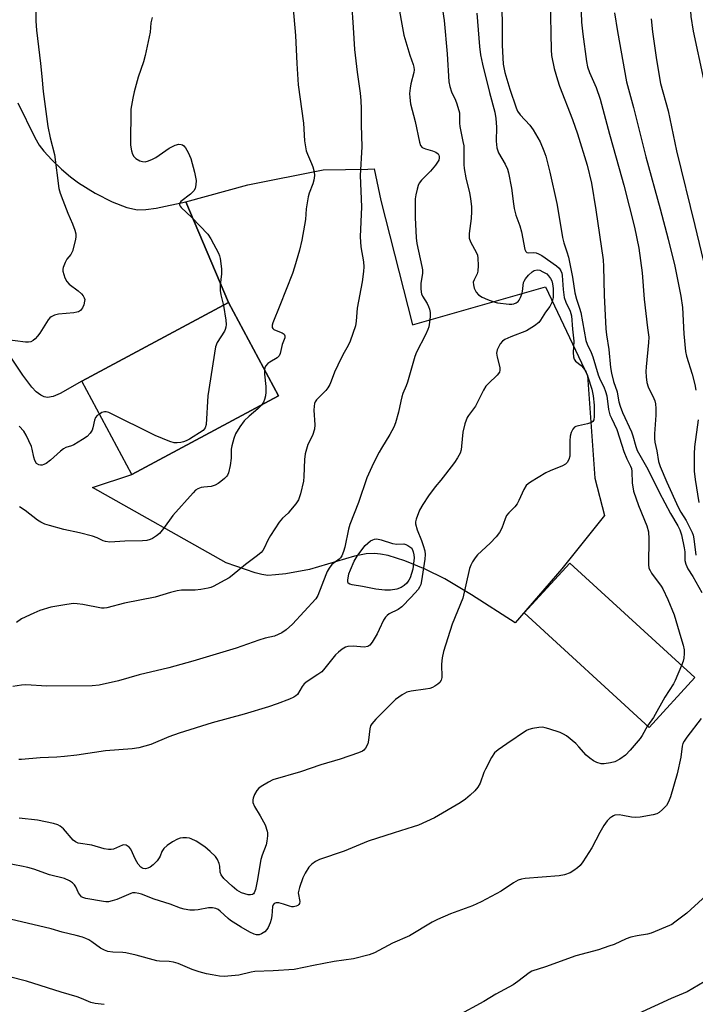
# Model space of a CAD drawing. Units: inches. Extents: x 1315763 to 1321763, y 533447 to 537447.
# Drawn here: x 1317860 to 1318069, y 534413 to 534718 of the extents above; entities that cross this region are included whole.
import ezdxf

# ---------------------------------------------------------------- set-up
doc = ezdxf.new("R2010")
doc.units = ezdxf.units.IN
doc.header["$MEASUREMENT"] = 0
for name, color, linetype in [('BLDG-Footprint', 5, 'Continuous'), ('BLDG-Under Construction', 5, 'Continuous'), ('TRANS-Parking Lot', 4, 'Continuous'), ('TRANS-Road', 130, 'Continuous'), ('Undefined', 1, 'Continuous')]:
    doc.layers.add(name, color=color, linetype=linetype)

msp = doc.modelspace()

# ---------------------------------------------------------------- linework, layer by layer
at = {"layer": 'BLDG-Footprint', "elevation": 447.55}
msp.add_lwpolyline([(1317940.52, 534601.82), (1317895.1, 534577.44), (1317879.59, 534606.33), (1317925.02, 534630.71)], close=True, dxfattribs=at)
at = {"layer": 'BLDG-Under Construction', "elevation": 452.49}
msp.add_lwpolyline([(1318069.37, 534514.62), (1318055.25, 534499.21), (1318016.55, 534534.67), (1318030.66, 534550.08)], close=True, dxfattribs=at)
at = {"layer": 'TRANS-Parking Lot'}
msp.add_lwpolyline([(1317925.02, 534630.71), (1317911.83, 534661.89), (1317931.02, 534667.11), (1317954.31, 534671.81), (1317968.12, 534672.05), (1317970.09, 534672.15), (1317972.17, 534662.35), (1317981.96, 534623.77), (1318023.09, 534635.59), (1318036.09, 534608.12), (1318038.37, 534576.34), (1318041.34, 534564.84), (1318028.2, 534548.33), (1318013.7, 534531.59), (1318000.26, 534540.26), (1317991.98, 534545.16), (1317985.92, 534548.14), (1317979.63, 534550.72), (1317974.41, 534552.37), (1317972.05, 534552.86), (1317970.21, 534553.07), (1317967.6, 534552.92), (1317963.97, 534552.21), (1317950.08, 534548.1), (1317942.8, 534546.76), (1317939.55, 534546.38), (1317937.19, 534546.27), (1317935.33, 534546.49), (1317933.25, 534547.02), (1317924.29, 534550.17), (1317882.87, 534573.51), (1317895.1, 534577.44), (1317940.52, 534601.82)], close=True, dxfattribs=at)
at = {"layer": 'TRANS-Road'}
msp.add_lwpolyline([(1317859.79, 534692.51), (1317865.06, 534681.79), (1317866.41, 534679.48), (1317867.8, 534677.58), (1317870.34, 534674.85), (1317873.31, 534672.01), (1317876.06, 534669.61), (1317878.55, 534667.72), (1317883.74, 534664.53), (1317888.98, 534661.86), (1317893.5, 534660.12), (1317896.86, 534659.45), (1317899.4, 534659.49), (1317902.59, 534659.9), (1317911.83, 534661.89), (1317925.02, 534630.71), (1317879.59, 534606.33), (1317872.95, 534602.57), (1317870.69, 534601.66), (1317869.02, 534601.35), (1317867.97, 534601.51), (1317866.9, 534602.02), (1317865.52, 534603.08), (1317864.12, 534604.53), (1317861.33, 534608.19), (1317855.8, 534616.6)], dxfattribs=at)
at = {"layer": 'Undefined'}
for points, elevation in [([(1318073.48, 534747.18), (1318069.29, 534735.83), (1318068.75, 534733.98), (1318068.41, 534732.33), (1318067.97, 534728.54), (1318067.87, 534726.81), (1318067.89, 534722.82), (1318068.14, 534719.26), (1318068.83, 534714.69), (1318072, 534699.82)], 426), ([(1317865.33, 534725.56), (1317865.36, 534717.79), (1317865.63, 534715), (1317866.87, 534704.7), (1317867.18, 534700.7), (1317867.67, 534696.06), (1317869.09, 534685.19), (1317869.77, 534681.72), (1317871.11, 534676.53), (1317872.54, 534665.99), (1317872.92, 534664.58), (1317873.71, 534662.39), (1317875.26, 534658.43), (1317876.77, 534655.06), (1317877.47, 534653.1), (1317877.76, 534651.97), (1317877.77, 534651.12), (1317877.64, 534650.27), (1317876.74, 534646.6), (1317876.25, 534645.6), (1317875.02, 534644.13), (1317874.44, 534643.16), (1317873.85, 534641.56), (1317873.75, 534641.02), (1317873.76, 534640.47), (1317874.39, 534638.32), (1317874.93, 534637.23), (1317875.71, 534636.43), (1317878.44, 534634.36), (1317879.52, 534633.4), (1317880.01, 534632.79), (1317880.37, 534632.14), (1317880.49, 534631.66), (1317880.48, 534631.13), (1317880.28, 534630.05), (1317879.87, 534629.04), (1317879.19, 534628.29), (1317878.56, 534627.88), (1317878.02, 534627.71), (1317877.15, 534627.56), (1317872.39, 534627.12), (1317871.16, 534626.79), (1317870.17, 534626.3), (1317869.73, 534625.96), (1317869.2, 534625.34), (1317866.58, 534621.24), (1317865.88, 534620.27), (1317865.13, 534619.46), (1317864.52, 534618.93), (1317863.86, 534618.56), (1317863.06, 534618.44), (1317862.2, 534618.48), (1317855.79, 534619.28)], 450), ([(1317977.09, 534725.75), (1317978.42, 534718.05), (1317979.33, 534713.51), (1317981.16, 534707.29), (1317982.18, 534704.42), (1317982.39, 534703.62), (1317982.48, 534702.78), (1317982.41, 534701.95), (1317981.45, 534698.44), (1317981.2, 534697.05), (1317981.05, 534695.38), (1317981.09, 534694.2), (1317981.39, 534692.21), (1317982.77, 534686.74), (1317984.1, 534680.34), (1317984.47, 534679.28), (1317984.97, 534678.71), (1317985.94, 534678.25), (1317988.16, 534677.68), (1317989.18, 534677.3), (1317989.91, 534676.73), (1317990.14, 534676.34), (1317990.26, 534675.91), (1317990.25, 534675.47), (1317990.07, 534674.8), (1317989.71, 534674.12), (1317989.1, 534673.25), (1317987.54, 534671.43), (1317984.7, 534668.58), (1317984.03, 534667.69), (1317983.69, 534666.9), (1317983.37, 534665.77), (1317982.98, 534664.03), (1317982.81, 534662.86), (1317982.79, 534657.01), (1317983.05, 534650.79), (1317983.33, 534649.03), (1317984.89, 534641.89), (1317985.06, 534640.81), (1317985.02, 534639.73), (1317984.58, 534636.72), (1317984.53, 534635.04), (1317984.6, 534633.94), (1317984.71, 534633.42), (1317985.02, 534632.7), (1317986.46, 534630.44), (1317986.95, 534629.51), (1317987.2, 534628.71), (1317987.38, 534627.61), (1317987.38, 534626.44), (1317987.2, 534624.66), (1317986.97, 534623.18), (1317986.74, 534622.33), (1317986.02, 534620.72), (1317983.25, 534615.35), (1317982.69, 534614.06), (1317980.44, 534606.05), (1317980.04, 534604.92), (1317978.99, 534602.51), (1317978.65, 534601.48), (1317978.3, 534600.18), (1317977.62, 534596.83), (1317976.69, 534593.51), (1317976.22, 534592.15), (1317974.95, 534589.83), (1317972.32, 534585.68), (1317971.61, 534584.42), (1317969.89, 534581.04), (1317967.85, 534576.45), (1317965.22, 534568.77), (1317962.55, 534562), (1317962.17, 534560.57), (1317961.01, 534555.04), (1317960.61, 534553.66), (1317960.1, 534552.36), (1317959.68, 534551.67), (1317959.3, 534551.3), (1317957.02, 534549.64), (1317956.16, 534548.5), (1317955.6, 534547.49), (1317955.12, 534546.4), (1317952.66, 534540.07), (1317952, 534538.97), (1317944.81, 534531.13), (1317942.87, 534529.41), (1317941.47, 534528.46), (1317939.2, 534527.48), (1317936.38, 534526.79), (1317934.42, 534526.22), (1317927.38, 534523.77), (1317913.93, 534519.68), (1317906.49, 534517.65), (1317897.32, 534515.44), (1317890.93, 534513.58), (1317884.96, 534512.28), (1317882.82, 534512.06), (1317868.79, 534511.97), (1317862.23, 534512.36), (1317860.92, 534512.28), (1317858.26, 534511.91)], 442), ([(1317944.59, 534726.42), (1317945.7, 534713.37), (1317946.11, 534704.68), (1317946.54, 534698.12), (1317948.2, 534686.27), (1317948.5, 534680.72), (1317949.03, 534677.7), (1317949.42, 534676.64), (1317950.73, 534673.79), (1317951.1, 534672.75), (1317951.53, 534671.16), (1317951.59, 534670.05), (1317951.39, 534668.61), (1317951.12, 534667.48), (1317949.93, 534664.53), (1317949.63, 534663.43), (1317949.05, 534659.74), (1317948.8, 534656.42), (1317948.55, 534654.67), (1317947.73, 534650.01), (1317946.95, 534646.93), (1317945.44, 534641.67), (1317944.81, 534639.75), (1317940.95, 534629.8), (1317938.77, 534624.47), (1317938.53, 534623.72), (1317938.52, 534623.03), (1317938.71, 534622.69), (1317939.02, 534622.41), (1317939.72, 534622.03), (1317941.57, 534621.29), (1317942.21, 534620.88), (1317942.49, 534620.36), (1317942.45, 534619.78), (1317941.59, 534617.73), (1317940.99, 534614.93), (1317940.67, 534614.21), (1317940.09, 534613.65), (1317937.83, 534612.31), (1317937.15, 534611.8), (1317936.45, 534610.99), (1317936.25, 534610.51), (1317936.16, 534609.95)], 446), ([(1318024.62, 534724.85), (1318024.73, 534713.98), (1318024.88, 534708.97), (1318025.02, 534707.21), (1318025.83, 534703.11), (1318026.81, 534699.61), (1318027.47, 534697.72), (1318031.49, 534687.34), (1318033.07, 534682.96), (1318036.01, 534673.25), (1318037.32, 534667.65), (1318038.73, 534659.41), (1318040.93, 534643.89), (1318041.07, 534641.84), (1318041.28, 534633), (1318041.8, 534622.6), (1318041.99, 534620.76), (1318042.72, 534616.2), (1318043.24, 534610.56), (1318043.56, 534608.84), (1318044.19, 534606.27), (1318045.36, 534603.09), (1318045.59, 534601.08), (1318045.8, 534599.96), (1318046.21, 534598.67), (1318047.01, 534596.67), (1318049.71, 534590.74), (1318050.16, 534589.41), (1318051.05, 534586.17), (1318051.55, 534584.92), (1318054.84, 534579.14), (1318058.34, 534572.06), (1318061.87, 534565.42), (1318064.14, 534561.55), (1318064.75, 534560.37), (1318065.25, 534558.82), (1318066.08, 534554.76), (1318066.22, 534553.59), (1318066.29, 534550.82), (1318066.52, 534549.78), (1318067.23, 534548.28), (1318068.7, 534545.93), (1318071.56, 534540.95)], 434), ([(1317963.08, 534723.52), (1317963.64, 534715.83), (1317964.01, 534709.04), (1317964.84, 534702.01), (1317965.75, 534695.51), (1317965.98, 534693.29), (1317966.08, 534690.67), (1317966.08, 534685.74), (1317966.23, 534678.87), (1317965.72, 534670.01), (1317966.13, 534660.38), (1317965.81, 534651.07), (1317966.01, 534647.95), (1317966.78, 534643.36), (1317966.91, 534641.76), (1317966.81, 534640.3), (1317966.38, 534637.09), (1317964.84, 534628.93), (1317964.57, 534624.91), (1317964.33, 534623.52), (1317962.67, 534618.74), (1317962, 534617.41), (1317960.36, 534614.55), (1317958.81, 534611.33), (1317957.83, 534609.15), (1317956.83, 534606.36), (1317956.36, 534605.3), (1317955.78, 534604.34), (1317955.11, 534603.44), (1317952.28, 534600.59), (1317951.86, 534599.95), (1317951.66, 534599.46), (1317951.48, 534598.62), (1317951.39, 534597.45), (1317951.74, 534592.88), (1317951.67, 534591.48), (1317951.05, 534589.61), (1317949.56, 534586.74), (1317948.71, 534583.91), (1317948.49, 534582.17), (1317948.34, 534576.87), (1317948.23, 534575.41), (1317947.31, 534571.51), (1317946.67, 534569.64), (1317945.88, 534568.44), (1317944.22, 534566.41), (1317943.43, 534565.56), (1317941.73, 534564.02), (1317940.67, 534562.75), (1317938, 534558.62), (1317937.23, 534557.2), (1317936.06, 534554.67), (1317935.62, 534553.98), (1317935.08, 534553.35), (1317934.03, 534552.4), (1317930.23, 534549.62), (1317926.16, 534546.19), (1317925.2, 534545.52), (1317923.92, 534544.8), (1317920.3, 534542.86), (1317919.49, 534542.53), (1317918.68, 534542.3), (1317916.44, 534541.88), (1317914.74, 534541.65), (1317910.49, 534541.66), (1317909.08, 534541.52), (1317907.09, 534541.01), (1317902.3, 534539.47), (1317892.82, 534537.63), (1317887.34, 534536.21), (1317886.54, 534536.12), (1317885.69, 534536.16), (1317879.9, 534537.26), (1317878.16, 534537.5), (1317877, 534537.54), (1317874.96, 534537.28), (1317870.05, 534536.38), (1317866.65, 534535.42), (1317864.74, 534534.61), (1317860.98, 534532.81), (1317859.39, 534531.65)], 444), ([(1317991.29, 534721.39), (1317991.75, 534717.99), (1317992.65, 534707.75), (1317993.18, 534699.02), (1317993.49, 534697.62), (1317994.03, 534695.96), (1317995.27, 534693.32), (1317995.7, 534692.24), (1317996.46, 534689.41), (1317996.56, 534688.55), (1317996.51, 534686.28), (1317996.57, 534685.16), (1317997.58, 534680.59), (1317997.8, 534679.23), (1317997.87, 534677.21), (1317997.84, 534673.41), (1317997.94, 534672.24), (1317998.47, 534669.35), (1317999.62, 534664.7), (1317999.91, 534662.96), (1318000.19, 534660.33), (1318000.23, 534658.85), (1318000.08, 534656.77), (1317999.52, 534652.05), (1317999.54, 534650.62), (1317999.91, 534649.55), (1318001.76, 534646.12), (1318002.06, 534645.33), (1318002.23, 534644.49), (1318002.29, 534642.16), (1318002.17, 534640.43), (1318001.93, 534639.61), (1318001.04, 534637.79), (1318000.79, 534637), (1318000.81, 534636.22), (1318001.07, 534635.15), (1318001.63, 534633.91), (1318002.35, 534633.12), (1318003.5, 534632.33), (1318005.14, 534631.62), (1318007.12, 534630.92), (1318008.28, 534630.67), (1318011.88, 534630.26), (1318012.76, 534630.26), (1318013.3, 534630.36), (1318014.01, 534630.66), (1318014.64, 534631.08), (1318014.99, 534631.48), (1318015.41, 534632.23), (1318015.83, 534633.33), (1318016.05, 534634.18), (1318016.36, 534636.87), (1318016.52, 534637.37), (1318016.95, 534638.1), (1318017.91, 534639.23), (1318018.96, 534640.25), (1318019.65, 534640.65), (1318020.58, 534640.82), (1318021.33, 534640.69), (1318022.34, 534640.27), (1318023.53, 534639.56), (1318024.1, 534639.02), (1318024.71, 534638.18), (1318025.04, 534637.47), (1318025.31, 534636.46), (1318025.47, 534635.11), (1318025.46, 534632.27), (1318025.32, 534631.46), (1318025.06, 534630.71), (1318024.44, 534629.52), (1318023.13, 534627.75), (1318021.59, 534625.23), (1318021.06, 534624.54), (1318019.7, 534623.46), (1318017.2, 534621.93), (1318012.36, 534620.06), (1318010.51, 534619.26), (1318009.82, 534618.8), (1318009.13, 534617.92), (1318008.22, 534616.12), (1318007.96, 534615.09), (1318008.13, 534613.77), (1318009, 534610.6), (1318009.04, 534609.77), (1318008.84, 534609.13), (1318008.21, 534608.27), (1318005.46, 534605.67), (1318004.69, 534604.81), (1318003.95, 534603.57), (1318001.46, 534598.64), (1317999.34, 534595.8), (1317998.91, 534595.08), (1317998.21, 534593.14), (1317997.51, 534590.56), (1317997.18, 534586.29), (1317997.03, 534585.17), (1317996.67, 534584.13), (1317995.89, 534582.66), (1317994.96, 534581.23), (1317992.18, 534577.54), (1317990.76, 534575.74), (1317988.93, 534573.62), (1317986.88, 534570.92), (1317985.12, 534568.24), (1317984.13, 534566.42), (1317983.07, 534563.64), (1317982.91, 534562.79), (1317982.93, 534562.25), (1317983.41, 534560.35), (1317984.79, 534557.02), (1317985.31, 534555.52), (1317985.76, 534553.81), (1317985.87, 534552.72), (1317985.75, 534551.26), (1317984.77, 534544.56), (1317984.52, 534543.42), (1317984.15, 534542.58), (1317983.69, 534541.94), (1317981.56, 534539.52), (1317978.7, 534536.55), (1317977.52, 534535.74), (1317974.74, 534534.31), (1317974.11, 534533.88), (1317973.57, 534533.37), (1317972.98, 534532.41), (1317971.68, 534529.47), (1317971.01, 534528.14), (1317969.5, 534525.54), (1317968.8, 534524.64), (1317968.11, 534524.23), (1317967, 534524.02), (1317963.64, 534524.3), (1317961.99, 534524.21), (1317961.22, 534524.02), (1317960.21, 534523.44), (1317959.04, 534522.52), (1317958.17, 534521.7), (1317954.85, 534517.52), (1317953.86, 534516.44), (1317952.69, 534515.56), (1317949.32, 534513.37), (1317948.45, 534512.67), (1317947.82, 534511.89), (1317946.34, 534509.44), (1317945.89, 534508.97), (1317945.24, 534508.54), (1317943.93, 534507.97), (1317940.12, 534506.54), (1317937.38, 534505.6), (1317929.9, 534503.32), (1317919.95, 534500.59), (1317909.69, 534497.45), (1317906.51, 534496.28), (1317900.95, 534493.93), (1317897.28, 534492.84), (1317895.24, 534492.54), (1317886.97, 534491.97), (1317878.09, 534490.58), (1317874.22, 534490.15), (1317871.85, 534489.96), (1317866.69, 534489.74), (1317860.97, 534489.24), (1317860.12, 534489.23)], 440), ([(1318009.48, 534723.16), (1318009.68, 534717.93), (1318009.7, 534710.41), (1318010.07, 534704.55), (1318010.53, 534701.89), (1318012.08, 534696.78), (1318014.08, 534691.03), (1318014.51, 534689.98), (1318015.33, 534688.81), (1318018.31, 534685.61), (1318019.34, 534684.22), (1318020.8, 534681.73), (1318021.47, 534680.44), (1318022.61, 534677.68), (1318023.21, 534676), (1318024.49, 534671.09), (1318026.62, 534661.33), (1318027.06, 534659), (1318028.35, 534650.86), (1318028.8, 534649.21), (1318029.77, 534646.4), (1318030.2, 534644.79), (1318031.48, 534638.61), (1318032.23, 534633.69), (1318032.72, 534631.81), (1318033.68, 534628.99), (1318034.03, 534627.68), (1318035.63, 534618.94), (1318036.02, 534617.83), (1318037.27, 534615.23), (1318037.8, 534613.89), (1318039.41, 534608.34), (1318040.08, 534606.79), (1318041.21, 534604.58), (1318041.73, 534603.22), (1318042.07, 534601.85), (1318042.66, 534597.61), (1318043.08, 534595.93), (1318043.52, 534594.9), (1318045.26, 534591.37), (1318046.72, 534586.57), (1318047.42, 534584.6), (1318048.28, 534582.38), (1318049.42, 534580.1), (1318049.7, 534579.36), (1318049.86, 534578.4), (1318049.96, 534574.89), (1318050.39, 534572.34), (1318051.88, 534567.94), (1318054.48, 534561.61), (1318054.99, 534559.77), (1318055.13, 534557.58), (1318055, 534549.65), (1318055.14, 534548.52), (1318055.49, 534547.74), (1318055.95, 534546.99), (1318058.88, 534542.94), (1318059.41, 534542.09), (1318060.97, 534538.78), (1318062.91, 534534.06), (1318065.07, 534527.03), (1318065.7, 534524.71), (1318066.01, 534523.25), (1318066.07, 534522.07), (1318065.98, 534520.59), (1318065.77, 534519.73), (1318065.25, 534518.39)], 436), ([(1318034.08, 534723.56), (1318034.31, 534717.54), (1318034.67, 534713.75), (1318035.84, 534705.33), (1318036.16, 534703.66), (1318036.79, 534701.89), (1318038.8, 534697.23), (1318040, 534693.67), (1318042.91, 534682.82), (1318045.98, 534672.22), (1318047.38, 534667), (1318050.66, 534654.06), (1318051.97, 534647.56), (1318053.07, 534639.88), (1318053.66, 534631.79), (1318054.65, 534622.84), (1318055.11, 534620.02), (1318055.05, 534618.36), (1318054.24, 534610.81), (1318054.18, 534609.38), (1318054.24, 534607.67), (1318054.5, 534606), (1318054.86, 534604.66), (1318056.69, 534601.06), (1318057.01, 534600.24), (1318057.2, 534599.39), (1318057.29, 534597.92), (1318057.31, 534595.84), (1318056.86, 534590.05), (1318056.82, 534588.61), (1318056.97, 534587.5), (1318057.58, 534584.82), (1318058.13, 534581.47), (1318058.58, 534580), (1318060.65, 534575.16), (1318064.19, 534567.37), (1318065, 534565.84), (1318066.68, 534563.25), (1318068.56, 534559.49), (1318068.82, 534558.73), (1318069.05, 534557.62), (1318069.63, 534552.54)], 432), ([(1318001.84, 534720.28), (1318002.7, 534710.01), (1318003.03, 534707.44), (1318003.63, 534704.52), (1318005.77, 534695.77), (1318007.4, 534689.69), (1318007.8, 534687.7), (1318007.97, 534685.05), (1318007.89, 534680.69), (1318008.08, 534678.65), (1318008.59, 534677.1), (1318010.63, 534673.5), (1318011.33, 534671.97), (1318011.69, 534670.91), (1318012.65, 534666.11), (1318013.19, 534661.25), (1318013.42, 534659.86), (1318013.97, 534657.73), (1318015.17, 534654.42), (1318015.73, 534652.6), (1318016.75, 534647.13), (1318017.05, 534646.48), (1318017.36, 534646.24), (1318017.81, 534646.14), (1318019.41, 534646.17), (1318020.22, 534646.08), (1318021, 534645.82), (1318021.99, 534645.28), (1318026.55, 534642.12), (1318027.37, 534641.35), (1318027.9, 534640.51), (1318028.14, 534639.83), (1318028.28, 534639.06), (1318028.58, 534634.73), (1318028.94, 534632.25), (1318029.41, 534630.84), (1318030.78, 534628), (1318031.13, 534626.62), (1318031.49, 534622.44), (1318031.91, 534618.79), (1318031.69, 534615.24), (1318031.75, 534613.87), (1318031.98, 534613.2), (1318032.42, 534612.62), (1318034.22, 534611.22), (1318034.94, 534610.45), (1318035.57, 534609.33), (1318036.21, 534607.71), (1318037.43, 534603.9), (1318037.92, 534601.79), (1318038.23, 534598.9), (1318038.22, 534595.4), (1318038.04, 534594.36), (1318037.78, 534593.91), (1318037.39, 534593.58), (1318036.12, 534593.13), (1318033.33, 534592.59), (1318032.56, 534592.38), (1318032.12, 534592.14), (1318031.61, 534591.52), (1318031.11, 534590.48), (1318030.79, 534589.36), (1318030.66, 534587.94), (1318030.62, 534583.16), (1318030.38, 534582.08), (1318029.88, 534581.19), (1318029.31, 534580.68), (1318028.37, 534580.15), (1318024.54, 534578.63), (1318023.23, 534578), (1318018.5, 534575.13), (1318017.79, 534574.64), (1318017.16, 534574.08), (1318016.4, 534572.86), (1318014.89, 534569.42), (1318014.37, 534568.41), (1318013.65, 534567.51), (1318011.78, 534565.66), (1318011.09, 534564.76), (1318010.65, 534563.78), (1318009.59, 534560.83), (1318008.92, 534559.53), (1318007.82, 534558.16), (1318006.05, 534556.21), (1318002.04, 534552.66), (1318001.31, 534551.74), (1318000.53, 534550.5), (1317999.99, 534549.46), (1317999.61, 534548.4), (1317997.5, 534539.2), (1317994.29, 534531.16), (1317991.53, 534522.66), (1317991.11, 534520.73), (1317990.89, 534518.77), (1317991.02, 534514.63), (1317990.84, 534513.8), (1317990.44, 534513.1), (1317989.84, 534512.57), (1317988.91, 534511.96), (1317988.16, 534511.56), (1317987.37, 534511.26), (1317985.94, 534510.99), (1317981.59, 534510.45), (1317980.2, 534510.13), (1317978.75, 534509.32), (1317976.71, 534507.79), (1317970.57, 534501.77), (1317969.33, 534500.34), (1317968.98, 534499.66), (1317968.76, 534498.81), (1317968.35, 534495.24), (1317968.11, 534494.09), (1317967.46, 534492.81), (1317966.91, 534492.17), (1317966.51, 534491.87), (1317965.22, 534491.29), (1317959.53, 534489.37), (1317953.55, 534487.57), (1317947.29, 534485.48), (1317938.77, 534482.94), (1317937.43, 534482.29), (1317935.12, 534480.9), (1317934.41, 534480.37), (1317933.83, 534479.71), (1317933.09, 534478.43), (1317932.64, 534477.35), (1317932.52, 534476.81), (1317932.59, 534476), (1317933.1, 534474.71), (1317934.86, 534471.87), (1317936.33, 534469), (1317936.99, 534467.09), (1317937.09, 534466.53), (1317937.11, 534465.68), (1317936.92, 534463.96), (1317936.68, 534462.84), (1317935.39, 534459.61), (1317934.98, 534458.28), (1317933.91, 534451.61), (1317933.36, 534448.99), (1317933, 534448), (1317932.75, 534447.67), (1317932.46, 534447.47), (1317931.81, 534447.34), (1317931.09, 534447.4), (1317930.03, 534447.65), (1317928.99, 534448.01), (1317928.26, 534448.37), (1317927.6, 534448.8), (1317926.11, 534450.05), (1317923.61, 534452.43), (1317922.76, 534453.57), (1317922.47, 534454.35), (1317922.3, 534456.23), (1317922.14, 534457.09), (1317921.6, 534458.34), (1317920.98, 534459.24), (1317919.37, 534460.83), (1317917.67, 534462.19), (1317915.02, 534463.94), (1317913.47, 534464.76), (1317912.92, 534464.92), (1317912.06, 534465.01), (1317910.89, 534465.01), (1317910.03, 534464.91), (1317909.22, 534464.64), (1317907.7, 534463.78), (1317906.01, 534462.64), (1317905, 534461.7), (1317904.39, 534460.75), (1317903.85, 534459.31), (1317903.59, 534458.81), (1317902.9, 534457.93), (1317901.69, 534456.7), (1317900.81, 534455.99), (1317900.08, 534455.64), (1317899.32, 534455.45), (1317898.64, 534455.52), (1317898.23, 534455.7), (1317897.83, 534455.98), (1317897.1, 534456.83), (1317896.21, 534458.31), (1317894.79, 534461.5), (1317894.28, 534462.15), (1317893.38, 534462.72), (1317892.65, 534462.88), (1317892.15, 534462.8), (1317889.46, 534461.54), (1317888.73, 534461.37), (1317887.91, 534461.36), (1317886.54, 534461.58), (1317882.73, 534462.73), (1317878.5, 534463.39), (1317877.61, 534463.77), (1317876.98, 534464.26), (1317873.89, 534467.8), (1317872.91, 534468.68), (1317872.22, 534469.07), (1317870.83, 534469.47), (1317865.94, 534470.45), (1317860.24, 534471.16)], 438), ([(1317901.42, 534718.93), (1317901.13, 534718.12), (1317901, 534717.28), (1317900.79, 534714.37), (1317899.22, 534707.19), (1317898.71, 534705.2), (1317897.1, 534700.48), (1317895.76, 534695.93), (1317895.35, 534693.94), (1317894.82, 534690.53), (1317894.73, 534688.79), (1317894.64, 534681.48), (1317894.7, 534679.44), (1317894.96, 534677.7), (1317895.26, 534676.6), (1317895.68, 534675.88), (1317896.31, 534675.31), (1317897.56, 534674.58), (1317898.36, 534674.34), (1317899.17, 534674.31), (1317900.22, 534674.55), (1317901.5, 534675.09), (1317902.49, 534675.6), (1317906.67, 534678.5), (1317908.54, 534679.38), (1317909.62, 534679.7), (1317910.36, 534679.67), (1317910.82, 534679.51), (1317911.22, 534679.25), (1317911.73, 534678.64), (1317912.53, 534677.13), (1317913.31, 534675.27), (1317914.51, 534671.08), (1317914.97, 534668.53), (1317914.93, 534667.11), (1317914.66, 534666.02), (1317914.27, 534665.3), (1317913.25, 534664.29), (1317910.27, 534661.98), (1317909.86, 534661.41), (1317909.84, 534660.98), (1317910.05, 534660.55), (1317910.39, 534660.14), (1317913.67, 534657.08), (1317918.59, 534651.89), (1317919.54, 534650.42), (1317921.88, 534646.01), (1317922.18, 534645.19), (1317922.39, 534644.33), (1317922.89, 534641.1), (1317922.84, 534639.64), (1317922.42, 534636.14), (1317922.43, 534634.45), (1317922.62, 534633.09), (1317923.42, 534629.85)], 448), ([(1318044.47, 534720.35), (1318045.42, 534714.62), (1318048.22, 534699.04), (1318050.41, 534691.04), (1318054.17, 534675.86), (1318058.65, 534659.74), (1318061.13, 534650.3), (1318063.12, 534641.95), (1318065.03, 534632.71), (1318065.5, 534629.21), (1318065.93, 534621), (1318066.44, 534615.52), (1318066.75, 534614.1), (1318068.54, 534608.51), (1318069.4, 534605.3), (1318069.68, 534603.55)], 430), ([(1318055.8, 534718.5), (1318056.27, 534714.49), (1318057.51, 534705.83), (1318058.74, 534698.48), (1318061.11, 534690.08), (1318063.69, 534677.63), (1318069.38, 534654.59), (1318074.01, 534635.29)], 428), ([(1317923.42, 534629.85), (1317924.15, 534625.26), (1317924.24, 534623.88), (1317924.19, 534623.09), (1317924.01, 534622.38), (1317923.77, 534621.87), (1317921.49, 534618.36), (1317921.03, 534617.05), (1317918.65, 534601.86), (1317918.07, 534593.01), (1317917.8, 534591.94), (1317917.21, 534591.11), (1317912.92, 534588.43), (1317911.95, 534587.92), (1317911.13, 534587.62), (1317910.26, 534587.42), (1317909.08, 534587.27), (1317908.21, 534587.27), (1317906.84, 534587.66), (1317902.27, 534589.59), (1317887.99, 534596.68), (1317887.18, 534596.88), (1317886.65, 534596.88), (1317885.84, 534596.63), (1317885.03, 534596.19)], 448), ([(1317936.16, 534609.95), (1317936.16, 534608.51), (1317936.55, 534604.7), (1317936.59, 534602.94), (1317936.44, 534601.8), (1317936.18, 534600.68), (1317935.85, 534599.91), (1317935.21, 534598.97)], 446), ([(1317885.03, 534596.19), (1317884.37, 534595.71), (1317883.86, 534595.08), (1317883.58, 534594.33), (1317883.06, 534591.91), (1317882.82, 534591.2), (1317882.24, 534590.26), (1317881.27, 534589.26), (1317879.85, 534588.3), (1317877.14, 534586.7), (1317876.37, 534586.35), (1317874.66, 534585.8), (1317873.94, 534585.44), (1317873.02, 534584.72), (1317869.95, 534581.91), (1317868.55, 534580.91), (1317867.8, 534580.54), (1317867.29, 534580.41), (1317866.78, 534580.4), (1317866.28, 534580.51), (1317865.61, 534580.94), (1317865.06, 534581.8), (1317864.76, 534582.85), (1317864.29, 534585.32), (1317864.02, 534586.15), (1317862.39, 534589.66), (1317861.65, 534590.94), (1317860.25, 534592.48)], 448), ([(1317935.21, 534598.97), (1317934.06, 534597.79), (1317931.36, 534595.5), (1317929.89, 534594.07), (1317928.56, 534592.22), (1317927.22, 534590.04), (1317926.67, 534588.67), (1317925.99, 534586.41), (1317925.86, 534585.3), (1317925.79, 534582.53), (1317925.48, 534580.26), (1317925.04, 534578.03), (1317924.73, 534577.28), (1317924.41, 534576.83), (1317923.8, 534576.21), (1317922.67, 534575.28), (1317921.84, 534574.7), (1317920.93, 534574.21), (1317919.63, 534573.8), (1317917.33, 534573.6), (1317916.5, 534573.46), (1317915.51, 534573.1), (1317914.84, 534572.67), (1317914.03, 534571.86), (1317907.83, 534564.76), (1317904.92, 534560.79), (1317903.63, 534559.22), (1317902.77, 534558.46), (1317901.53, 534557.69), (1317900.73, 534557.33), (1317899.7, 534557.07), (1317898.35, 534556.96), (1317892.95, 534556.88), (1317888.3, 534556.58), (1317886.97, 534556.71), (1317886.2, 534556.98), (1317884.35, 534557.88), (1317882.95, 534558.35), (1317878.93, 534559.41), (1317874.09, 534560.46), (1317869.58, 534561.66), (1317868.21, 534562.12), (1317866.9, 534562.74), (1317865.91, 534563.34), (1317862.12, 534566.37), (1317860.28, 534567.52)], 446), ([(1318070.42, 534594.44), (1318069.24, 534586.03), (1318069.12, 534583.93), (1318069.11, 534580.8), (1318069.17, 534578.53), (1318069.42, 534575.9), (1318070.59, 534568.86)], 430), ([(1318065.25, 534518.39), (1318063.23, 534513.7), (1318062.7, 534512.64), (1318060.11, 534508.55), (1318056.58, 534502.28), (1318054.74, 534499.68)], 436), ([(1318071.27, 534501.92), (1318066.83, 534496.15), (1318066.03, 534494.99), (1318065.64, 534494.25), (1318065.42, 534493.41), (1318064.99, 534490.02), (1318063.93, 534484.88), (1318061.87, 534477.75), (1318061.25, 534476.21), (1318060.54, 534475.04), (1318059.37, 534473.79), (1318058.29, 534472.87), (1318057.56, 534472.46), (1318056.45, 534472.16), (1318052.38, 534471.45), (1318050.92, 534471.28), (1318049.8, 534471.37), (1318047.02, 534471.96), (1318045.91, 534472.11), (1318044.64, 534472), (1318044.17, 534471.84), (1318043.69, 534471.57), (1318043.03, 534471.06), (1318042.21, 534470.27), (1318041.16, 534468.87), (1318039.91, 534466.72), (1318037.46, 534461.96), (1318034.67, 534457.55), (1318033.81, 534456.5), (1318033.05, 534455.72), (1318031.94, 534454.88), (1318030.75, 534454.18), (1318029.06, 534453.61), (1318027.31, 534453.22), (1318016.81, 534452.42), (1318015.72, 534452.25), (1318014.72, 534451.92), (1318013.26, 534451.13), (1318009.41, 534448.47), (1318003.24, 534445.16), (1318000.57, 534444.02), (1317993.72, 534441.53), (1317989.65, 534439.77), (1317988.1, 534438.93), (1317981.05, 534434.72), (1317975.81, 534432.39), (1317970.21, 534429.42), (1317968.58, 534428.77), (1317963.72, 534427.53), (1317957.67, 534426.74), (1317951.3, 534425.55), (1317945.3, 534424.28), (1317938.86, 534423.83), (1317933.13, 534423.61), (1317931.99, 534423.41), (1317928.25, 534422.54), (1317923.68, 534422.13), (1317922.24, 534422.22), (1317919.95, 534422.61), (1317918.24, 534422.97), (1317915.97, 534423.59), (1317913.73, 534424.27), (1317909.41, 534426.11), (1317907.96, 534426.58), (1317906.65, 534426.79), (1317903.68, 534426.88), (1317902.81, 534426.98), (1317896.41, 534428.73), (1317893.21, 534429.47), (1317892.35, 534429.55), (1317889.23, 534429.6), (1317887.65, 534429.87), (1317886.64, 534430.27), (1317885.42, 534430.91), (1317882.7, 534432.88), (1317881.82, 534433.43), (1317880.87, 534433.88), (1317879.79, 534434.25), (1317877.84, 534434.8), (1317873.54, 534435.81), (1317870.08, 534436.83), (1317850.31, 534441.53)], 434), ([(1318054.74, 534499.68), (1318053.09, 534496.74), (1318052.43, 534495.76), (1318049.36, 534492.14), (1318047.94, 534490.64), (1318046.11, 534489.35), (1318044.63, 534488.57), (1318043.24, 534488.2), (1318041.25, 534487.92), (1318040.4, 534487.97), (1318039.04, 534488.39), (1318038.01, 534488.88), (1318036.81, 534489.68), (1318035.71, 534490.61), (1318033.48, 534493.23), (1318032.48, 534494.21), (1318029.58, 534496.56), (1318028.66, 534497.15), (1318027.69, 534497.63), (1318024.15, 534498.8), (1318023.06, 534499.1), (1318022.23, 534499.24), (1318021.1, 534499.19), (1318019.11, 534498.86), (1318018.01, 534498.58), (1318017.22, 534498.22), (1318011.11, 534494.14), (1318008.44, 534492.25), (1318007.33, 534491.29), (1318006.4, 534489.87), (1318004.52, 534486.31), (1318004.06, 534485.25), (1318002.86, 534481.94), (1318002.15, 534480.68), (1318001.24, 534479.56), (1317999.83, 534478.24), (1317998.32, 534477.01), (1317996.7, 534475.89), (1317988.77, 534471.24), (1317983.82, 534468.98), (1317982.19, 534468.4), (1317976.33, 534466.61), (1317968.19, 534463.98), (1317960.82, 534460.92), (1317953.21, 534458.32), (1317951.97, 534457.67), (1317950.82, 534456.91), (1317949.85, 534455.93), (1317948.69, 534454.11), (1317948.02, 534452.64), (1317946.97, 534449.65), (1317946.73, 534448.83), (1317946.62, 534448.01), (1317947.07, 534445.32), (1317946.98, 534444.7), (1317946.78, 534444.37), (1317946.47, 534444.1), (1317945.99, 534443.87), (1317945.18, 534443.68), (1317944.62, 534443.67), (1317943.84, 534443.84), (1317942, 534444.5), (1317940.56, 534444.87), (1317939.75, 534444.95), (1317939.15, 534444.74), (1317938.81, 534444.25), (1317938.67, 534443.75), (1317938.43, 534440.92), (1317938.24, 534439.78), (1317937.88, 534438.66), (1317937.31, 534437.31), (1317936.89, 534436.61), (1317936.21, 534435.89), (1317935.25, 534435.26), (1317934.47, 534434.98), (1317933.71, 534434.96), (1317932.92, 534435.18), (1317931.6, 534435.83), (1317928.9, 534437.33), (1317925.62, 534439.45), (1317924.94, 534440), (1317922.47, 534442.34), (1317921.82, 534442.81), (1317921.1, 534443.15), (1317920.01, 534443.34), (1317918.86, 534443.32), (1317915.62, 534442.74), (1317914.45, 534442.59), (1317912.99, 534442.67), (1317911.24, 534442.93), (1317910.14, 534443.22), (1317906.96, 534444.44), (1317902.02, 534446), (1317898.03, 534447.56), (1317897.21, 534447.8), (1317896.12, 534447.97), (1317895.31, 534447.95), (1317894.76, 534447.82), (1317890.4, 534445.94), (1317889, 534445.49), (1317887.86, 534445.25), (1317887.05, 534445.23), (1317886.28, 534445.32), (1317880.82, 534446.2), (1317879.9, 534446.51), (1317879.51, 534446.76), (1317879.16, 534447.13), (1317878.61, 534448.04), (1317877.79, 534449.81), (1317877.3, 534450.5), (1317876.72, 534451.1), (1317875.81, 534451.73), (1317874.27, 534452.39), (1317869.6, 534453.61), (1317864.79, 534455.31), (1317862.9, 534455.84), (1317860.94, 534456.28), (1317847.87, 534458.75)], 436), ([(1318075.29, 534449.48), (1318066.83, 534441.71), (1318063.18, 534438.87), (1318062.23, 534438.24), (1318061.46, 534437.84), (1318055.84, 534435.47), (1318054.72, 534435.18), (1318051.53, 534434.73), (1318049.5, 534434.25), (1318048.13, 534433.73), (1318044.4, 534432.05), (1318042.78, 534431.45), (1318039.51, 534430.39), (1318032.51, 534428.45), (1318023.11, 534425.13), (1318018.93, 534423.8), (1318018.03, 534423.28), (1318014.55, 534420.51), (1318013.17, 534419.5), (1318007.77, 534416.67), (1318004.06, 534414.36), (1317995.67, 534409.86)], 432), ([(1317886.51, 534413.48), (1317883.69, 534413.77), (1317882.36, 534414.09), (1317879.52, 534415.3), (1317878.15, 534415.79), (1317873.22, 534417.25), (1317862.53, 534420.61), (1317857.27, 534422.04)], 432), ([(1318073.99, 534421.46), (1318066.97, 534417.31), (1318062.06, 534415.3), (1318051.68, 534410.57)], 430)]:
    msp.add_lwpolyline(points, dxfattribs=dict(at, elevation=elevation))
at = {"layer": 'Undefined', "elevation": 442}
msp.add_lwpolyline([(1317977.1, 534555.89), (1317979.32, 534555.98), (1317979.89, 534555.86), (1317980.55, 534555.55), (1317981.71, 534554.68), (1317982.12, 534553.51), (1317982.35, 534552.58), (1317982.43, 534551.71), (1317982.29, 534549.94), (1317982.05, 534548.19), (1317981.68, 534546.83), (1317981.2, 534545.53), (1317980.84, 534544.79), (1317980.16, 534543.88), (1317979.35, 534543.08), (1317978.42, 534542.49), (1317977.14, 534541.99), (1317975.14, 534541.71), (1317973.41, 534541.65), (1317970.6, 534541.98), (1317966.53, 534542.85), (1317963.33, 534543.35), (1317962.59, 534543.54), (1317962.06, 534543.88), (1317961.93, 534544.27), (1317961.93, 534544.76), (1317962.3, 534546.69), (1317962.76, 534548.01), (1317963.95, 534550.67), (1317964.88, 534552.2), (1317966.58, 534554.59), (1317967.31, 534555.5), (1317968.11, 534556.26), (1317968.98, 534556.91), (1317969.68, 534557.3), (1317970.16, 534557.46), (1317970.91, 534557.54), (1317972.26, 534557.29), (1317975.81, 534556.11)], close=True, dxfattribs=at)

doc.saveas('drawing.dxf')
